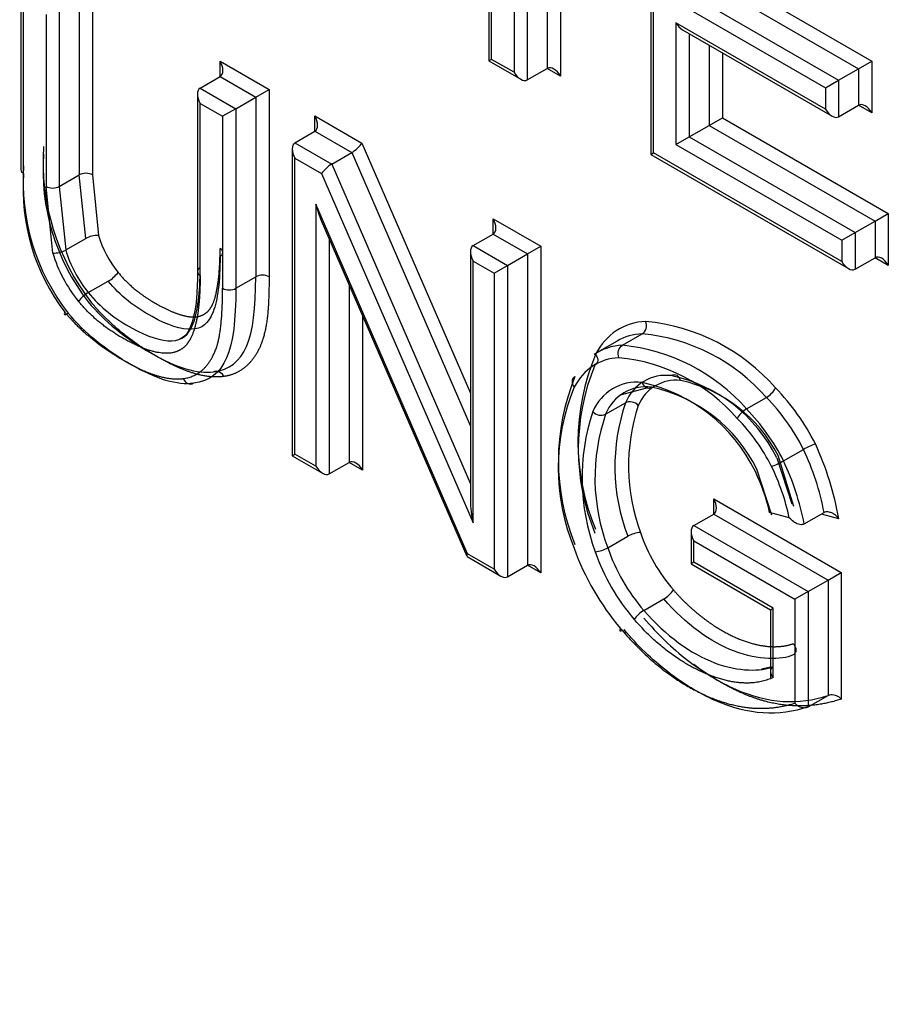
# Model space of a CAD drawing. Units: millimetres. Extents: x 0 to 210, y 0 to 297.
# Drawn here: x 34 to 35, y 268 to 269 of the extents above; entities that cross this region are included whole.
import ezdxf

# ---------------------------------------------------------------- set-up
doc = ezdxf.new("R2010")
doc.units = ezdxf.units.MM
doc.layers.add('A7W4N0B000', color=7, linetype='Continuous')
doc.layers.add('Default', color=7, linetype='Continuous')

# ---------------------------------------------------------------- blocks, each defined once
blk = doc.blocks.new('SE7')
at = {"layer": 'A7W4N0B000', "color": 7, "linetype": 'Continuous'}
for p, q in [((26.44472, 31.02189), (26.44472, 30.7587)), ((26.44735, 30.76023), (26.44735, 31.02341)), ((26.46878, 31.01104), (26.46878, 30.74786)), ((26.4815, 31.00065), (26.4815, 30.74051)), ((26.5006, 30.98963), (26.5006, 30.75153)), ((26.51332, 30.98228), (26.51332, 30.74418)), ((26.59974, 30.96309), (26.59974, 30.6692)), ((26.60237, 30.67072), (26.60237, 30.95422)), ((26.66834, 30.84129), (26.81147, 30.75866)), ((26.65562, 30.83394), (26.79874, 30.75131)), ((25.99649, 30.82455), (25.99649, 30.65462)), ((26.0524, 30.82166), (26.0524, 30.64958)), ((26.06513, 30.82901), (26.06513, 30.64958)), ((26.63652, 30.82292), (26.77965, 30.74029)), ((25.99913, 30.65095), (25.99913, 30.81568)), ((26.03331, 30.81064), (26.03331, 30.63856)), ((26.6238, 30.81557), (26.76692, 30.73294)), ((26.02058, 30.80329), (26.02058, 30.63856)), ((26.6238, 30.79527), (26.6238, 30.67866)), ((26.76692, 30.71263), (26.6238, 30.79527)), ((26.63016, 30.78855), (26.77329, 30.70591)), ((26.63652, 30.78487), (26.63652, 30.68601)), ((26.65562, 30.77385), (26.65562, 30.69703)), ((26.66834, 30.7665), (26.66834, 30.70438)), ((26.18727, 30.74379), (26.18727, 30.75849)), ((26.18727, 30.75849), (26.23418, 30.73141)), ((26.44735, 30.76023), (26.44472, 30.7587)), ((26.44472, 30.7587), (26.47514, 30.74114)), ((26.46878, 30.74786), (26.44735, 30.76023)), ((26.79874, 30.75131), (26.81147, 30.75866)), ((26.81147, 30.75866), (26.81147, 30.70896)), ((26.4815, 30.74051), (26.5006, 30.75153)), ((26.51332, 30.74418), (26.5006, 30.75153)), ((26.77965, 30.74029), (26.79874, 30.75131)), ((26.79874, 30.75131), (26.79874, 30.71631)), ((26.16818, 30.73277), (26.18727, 30.74379)), ((26.18727, 30.74379), (26.22145, 30.72406)), ((26.76692, 30.73294), (26.77965, 30.74029)), ((26.77965, 30.74029), (26.77965, 30.70528)), ((26.16554, 30.72694), (26.16554, 30.55597)), ((26.16818, 30.73277), (26.20236, 30.71303)), ((26.22145, 30.72406), (26.23418, 30.73141)), ((26.23418, 30.73141), (26.23418, 30.55198)), ((26.76692, 30.73294), (26.76692, 30.71263)), ((26.16818, 30.71807), (26.18963, 30.70569)), ((26.16818, 30.55335), (26.16818, 30.71807)), ((26.20236, 30.71303), (26.22145, 30.72406)), ((26.22145, 30.72406), (26.22145, 30.55198)), ((26.77965, 30.70528), (26.79874, 30.71631)), ((26.81147, 30.70896), (26.79874, 30.71631)), ((26.20236, 30.71303), (26.18963, 30.70569)), ((26.20236, 30.71303), (26.20236, 30.54096)), ((26.18963, 30.70569), (26.18963, 30.54096)), ((26.27807, 30.69137), (26.27807, 30.70607)), ((26.27807, 30.70607), (26.32309, 30.68007)), ((26.65562, 30.69703), (26.66834, 30.70438)), ((26.66834, 30.70438), (26.8272, 30.61267)), ((26.25898, 30.68035), (26.27807, 30.69137)), ((26.27807, 30.69137), (26.31332, 30.67102)), ((26.63652, 30.68601), (26.65562, 30.69703)), ((26.65562, 30.69703), (26.81447, 30.60532)), ((26.25898, 30.68035), (26.29423, 30.65999)), ((26.32309, 30.68007), (26.427, 30.44047)), ((26.6238, 30.67866), (26.63652, 30.68601)), ((26.6238, 30.67866), (26.78265, 30.58695)), ((26.63652, 30.68601), (26.79538, 30.59429)), ((26.25634, 30.67452), (26.25634, 30.38062)), ((26.29423, 30.65999), (26.31332, 30.67102)), ((26.31332, 30.67102), (26.427, 30.40889)), ((26.59974, 30.6692), (26.60237, 30.67072)), ((26.59974, 30.6692), (26.78902, 30.55992)), ((26.78265, 30.56664), (26.60237, 30.67072)), ((26.25898, 30.38214), (26.25898, 30.66565)), ((26.25898, 30.66565), (26.28447, 30.65094)), ((26.29423, 30.65999), (26.427, 30.35384)), ((26.28447, 30.65094), (26.42963, 30.31618)), ((26.03331, 30.63856), (26.0524, 30.64958)), ((26.05855, 30.58868), (26.0524, 30.64958)), ((26.06513, 30.64958), (26.07085, 30.59158)), ((26.02715, 30.57478), (26.02058, 30.63856)), ((26.03331, 30.63856), (26.03945, 30.57766)), ((26.2791, 30.62147), (26.2791, 30.37053)), ((26.42427, 30.28671), (26.2791, 30.62147)), ((26.81447, 30.60532), (26.8272, 30.61267)), ((26.8272, 30.61267), (26.8272, 30.56297)), ((26.28402, 30.60584), (26.42348, 30.28426)), ((26.44873, 30.59284), (26.44873, 30.60754)), ((26.44873, 30.60754), (26.4943, 30.58123)), ((26.79538, 30.59429), (26.81447, 30.60532)), ((26.81447, 30.60532), (26.81447, 30.57031)), ((26.78265, 30.58695), (26.79538, 30.59429)), ((26.79538, 30.59429), (26.79538, 30.55929)), ((26.03945, 30.57766), (26.05855, 30.58868)), ((26.29183, 30.58785), (26.29183, 30.36318)), ((26.42963, 30.58182), (26.44873, 30.59284)), ((26.44873, 30.59284), (26.48158, 30.57388)), ((26.78265, 30.58695), (26.78265, 30.56664)), ((26.427, 30.57599), (26.427, 30.33699)), ((26.42963, 30.58182), (26.46248, 30.56285)), ((26.48158, 30.57388), (26.4943, 30.58123)), ((26.4943, 30.58123), (26.4943, 30.26833)), ((26.42963, 30.31618), (26.42963, 30.56712)), ((26.42963, 30.56712), (26.44976, 30.55551)), ((26.46248, 30.56285), (26.48158, 30.57388)), ((26.48158, 30.57388), (26.48158, 30.27567)), ((26.79538, 30.55929), (26.81447, 30.57031)), ((26.8272, 30.56297), (26.81447, 30.57031)), ((26.44976, 30.55551), (26.46248, 30.56285)), ((26.46248, 30.56285), (26.46248, 30.26465)), ((26.06109, 30.5368), (26.08018, 30.54782)), ((26.20236, 30.54096), (26.22145, 30.55198)), ((26.44976, 30.55551), (26.44976, 30.272)), ((26.31092, 30.54382), (26.31092, 30.3742)), ((26.32365, 30.51447), (26.32365, 30.36685)), ((26.56751, 30.49046), (26.54842, 30.47944)), ((26.57251, 30.48638), (26.59161, 30.4974)), ((26.57061, 30.43892), (26.59609, 30.44572)), ((26.69136, 30.42547), (26.71045, 30.43649)), ((26.55649, 30.42038), (26.57558, 30.43141)), ((26.72688, 30.37567), (26.74597, 30.38669)), ((26.25634, 30.38062), (26.25898, 30.38214)), ((26.25634, 30.38062), (26.28547, 30.36381)), ((26.2791, 30.37053), (26.25898, 30.38214)), ((26.72032, 30.3787), (26.73475, 30.33458)), ((26.73672, 30.33183), (26.72167, 30.38074)), ((26.29183, 30.36318), (26.31092, 30.3742)), ((26.32365, 30.36685), (26.31092, 30.3742)), ((26.71566, 30.32355), (26.70125, 30.36763)), ((26.65997, 30.32471), (26.65997, 30.3394)), ((26.65997, 30.3394), (26.7822, 30.26884)), ((26.64088, 30.31368), (26.65997, 30.32471)), ((26.65997, 30.32471), (26.76947, 30.26149)), ((26.73239, 30.32128), (26.71358, 30.32633)), ((26.74664, 30.31523), (26.76573, 30.32625)), ((26.77985, 30.32023), (26.76311, 30.32473)), ((26.64088, 30.31368), (26.75038, 30.25047)), ((26.55863, 30.29241), (26.57772, 30.30343)), ((26.63825, 30.30786), (26.63825, 30.27701)), ((26.64088, 30.29899), (26.73765, 30.24312)), ((26.64088, 30.27853), (26.64088, 30.29899)), ((26.42373, 30.28398), (26.45612, 30.26528)), ((26.44976, 30.272), (26.42427, 30.28671)), ((26.46248, 30.26465), (26.48158, 30.27567)), ((26.4943, 30.26833), (26.48158, 30.27567)), ((26.64088, 30.27853), (26.63825, 30.27701)), ((26.63825, 30.27701), (26.71436, 30.23306)), ((26.717, 30.23458), (26.64088, 30.27853)), ((26.76947, 30.26149), (26.7822, 30.26884)), ((26.7822, 30.26884), (26.7822, 30.14754)), ((26.75038, 30.25047), (26.76947, 30.26149)), ((26.76947, 30.26149), (26.76947, 30.15109)), ((26.75038, 30.25047), (26.73765, 30.24312)), ((26.75038, 30.25047), (26.75038, 30.14007)), ((26.59308, 30.23243), (26.61217, 30.24345)), ((26.73765, 30.24312), (26.73765, 30.14365)), ((26.71436, 30.23306), (26.717, 30.23458)), ((26.71436, 30.23306), (26.71436, 30.1678)), ((26.717, 30.16812), (26.717, 30.23458)), ((26.71436, 30.1782), (26.70562, 30.17605)), ((26.75038, 30.14007), (26.76947, 30.15109))]:
    blk.add_line(p, q, dxfattribs=at)
for centre, radius, start, end in [((26.22296, 30.65418), 0.2053, 175.77133, 217.89417), ((26.23663, 30.662), 0.2189, 176.15882, 218.06003), ((26.20387, 30.64316), 0.2053, 175.77133, 217.89417), ((26.19358, 30.63635), 0.195, 175.70612, 217.33434), ((26.02695, 30.65076), 0.01375, 242.43991, 297.56009), ((26.06995, 30.56783), 0.02376, 87.84257, 118.68458), ((26.02821, 30.598), 0.02325, 267.38176, 298.92452), ((26.18589, 30.57539), 0.00392, 290.5368, 69.4632), ((26.06332, 30.5765), 0.03327, 300.43957, 322.25569), ((26.16956, 30.55702), 0.00393, 110.64076, 249.35924), ((26.22782, 30.5398), 0.01374, 62.41679, 117.58321), ((26.07794, 30.50812), 0.03327, 120.43957, 142.25569), ((26.5767, 30.32062), 0.18954, 41.25378, 84.47083), ((26.57411, 30.31686), 0.18139, 41.26683, 84.46476), ((26.55502, 30.30583), 0.18139, 41.26683, 84.46476), ((26.74641, 30.39398), 0.21641, 157.27683, 202.79216), ((26.55249, 30.30218), 0.17312, 41.27089, 84.47756), ((26.74236, 30.387), 0.21203, 157.69081, 202.30919), ((26.72327, 30.37598), 0.21203, 157.69081, 202.30919), ((26.61421, 30.41607), 0.04156, 82.85578, 158.34708), ((26.62407, 30.41371), 0.03929, 83.96462, 157.40802), ((26.58885, 30.314), 0.14653, 26.20169, 77.97325), ((26.59861, 30.31775), 0.13824, 27.10941, 77.64117), ((26.71175, 30.36901), 0.20074, 157.3495, 202.57888), ((26.5865, 30.4053), 0.04578, 83.83936, 157.35383), ((26.59512, 30.40505), 0.04156, 82.85577, 158.34709), ((26.55731, 30.29575), 0.15877, 26.08874, 77.59655), ((26.56976, 30.30298), 0.14652, 26.18054, 77.97489), ((26.69902, 30.45622), 0.02279, 300.09728, 332.26808), ((26.56188, 30.29328), 0.21898, 26.79397, 44.07829), ((26.56641, 30.2962), 0.20107, 26.74685, 44.24588), ((26.75284, 30.37036), 0.18748, 160.99673, 200.91614), ((26.76282, 30.37079), 0.18439, 161.65918, 200.20508), ((26.54732, 30.28518), 0.20107, 26.74685, 44.24588), ((26.73541, 30.35911), 0.20153, 161.54014, 200.44831), ((26.55204, 30.42969), 0.01032, 220.98759, 295.54836), ((26.73376, 30.35934), 0.18749, 160.99777, 200.91509), ((26.53969, 30.27941), 0.19794, 27.35571, 43.781), ((26.7842, 30.31945), 0.07735, 110.3124, 119.62219), ((26.51972, 30.27926), 0.25045, 10.81261, 25.39965), ((26.48316, 30.2666), 0.3015, 10.24735, 24.57632), ((26.50891, 30.27181), 0.22889, 12.48119, 25.50537), ((26.50017, 30.26809), 0.25093, 10.82659, 25.38567), ((26.52404, 30.28231), 0.19458, 13.07807, 25.33661), ((26.5917, 30.27915), 0.02802, 93.94001, 119.93605), ((26.54432, 30.31751), 0.0289, 274.48859, 299.67834), ((26.59759, 30.26812), 0.02866, 300.58094, 325.9865), ((26.60766, 30.20775), 0.02866, 120.58094, 145.9865)]:
    blk.add_arc(centre, radius, start, end, dxfattribs=at)
for centre, major_axis, ratio, start_param, end_param in [((26.63016, 30.79894), (-0.00636, 0.01102), 0.57735, 1.570796, 2.356194), ((26.18091, 30.75482), (0.00636, -0.01102), 0.57735, 0.000005, 1.570796), ((26.47514, 30.75153), (0.00636, -0.01102), 0.57735, 4.712389, 6.283185), ((26.50696, 30.74051), (-0.00636, 0.01102), 0.57735, 4.712389, 6.283185), ((26.17454, 30.72175), (-0.00636, 0.01102), 0.57735, 0, 1.570796), ((26.80511, 30.70528), (-0.00636, 0.01102), 0.57735, 4.712389, 6.283185), ((26.77329, 30.71631), (-0.00636, 0.01102), 0.57735, 1.570796, 3.141593), ((26.27171, 30.70239), (0.00636, -0.01102), 0.57735, 0, 1.570796), ((26.26534, 30.66932), (0.00636, -0.01102), 0.57735, 3.141593, 4.712389), ((26.31673, 30.6764), (-0.00705, -0.00629), 0.243842, 0.865763, 2.43656), ((26.29083, 30.65461), (-0.00705, -0.00629), 0.243842, 4.007356, 5.578152), ((26.00549, 30.65462), (0.009, 0), 0.57735, 3.141593, 3.926991), ((26.05877, 30.64591), (-0.009, 0), 0.57735, 3.926991, 5.497787), ((26.28547, 30.62514), (-0.00583, 0.02811), 0.243842, 1.651162, 2.275829), ((26.44236, 30.60387), (0.00636, -0.01102), 0.57735, 0, 1.570796), ((26.1102, 30.58707), (0.02998, -0.05192), 0.57735, 4.308102, 4.991236), ((26.07838, 30.5687), (-0.03898, 0.06751), 0.57735, 1.163422, 1.849643), ((26.08474, 30.57237), (-0.03448, 0.05972), 0.57735, 1.164952, 1.849643), ((26.436, 30.5708), (0.00636, -0.01102), 0.57735, 3.141593, 4.712389), ((26.78902, 30.57031), (-0.00636, 0.01102), 0.57735, 1.570796, 3.141593), ((26.82084, 30.55929), (-0.00636, 0.01102), 0.57735, 4.712389, 6.283185), ((26.196, 30.54463), (-0.009, 0), 0.57735, 0.785398, 2.356194), ((26.04485, 30.52182), (0.00685, 0.00583), 0.233235, 2.503728, 4.073974), ((26.6489, 30.36419), (0.07952, -0.13774), 0.57735, 2.856408, 3.494484), ((26.64253, 30.36052), (0.07502, -0.12994), 0.57735, 2.856857, 3.141593), ((26.62344, 30.3495), (0.07502, -0.12994), 0.57735, 2.856857, 3.180083), ((26.61708, 30.34582), (0.07052, -0.12215), 0.57735, 2.857496, 3.495214), ((26.15843, 30.45817), (-0.0012, 0.00892), 0.794037, 1.886179, 3.456425), ((26.53286, 30.44999), (0.00792, -0.00428), 0.769359, 2.699321, 4.270117), ((26.68895, 30.42006), (-0.0065, -0.00623), 0.314473, 4.057601, 5.627993), ((26.28547, 30.3742), (-0.00636, 0.01102), 0.57735, 1.570796, 3.141593), ((26.31729, 30.36318), (-0.00636, 0.01102), 0.57735, 4.712389, 6.283185), ((26.72191, 30.37395), (0.00811, 0.00391), 0.083226, 3.760812, 5.331615), ((26.65361, 30.33573), (0.00636, -0.01102), 0.57735, 0, 1.570796), ((26.436, 30.31986), (0.00583, -0.02811), 0.243842, 4.007356, 4.792754), ((26.64725, 30.30266), (-0.00636, 0.01102), 0.57735, 0, 1.570796), ((26.65174, 30.30578), (0.04863, -0.08423), 0.57735, 4.375778, 5.040042), ((26.61827, 30.29385), (-0.07317, 0.12673), 0.57735, 1.263375, 1.878585), ((26.62628, 30.29108), (-0.05313, 0.09202), 0.57735, 1.235421, 1.898449), ((26.43063, 30.29039), (0.00705, 0.00629), 0.243842, 2.43656, 3.061227), ((26.61992, 30.28741), (-0.05763, 0.09982), 0.57735, 1.236751, 1.898449), ((26.48794, 30.26465), (-0.00636, 0.01102), 0.57735, 4.712389, 6.283185), ((26.45612, 30.27567), (-0.00636, 0.01102), 0.57735, 1.570796, 3.141593), ((26.57708, 30.21887), (0.00688, 0.00581), 0.242421, 2.504201, 3.810831)]:
    blk.add_ellipse(centre, major_axis=major_axis, ratio=ratio, start_param=start_param, end_param=end_param, dxfattribs=at)
for points, degree, knots in [([(21.81392, 31.79634), (21.99122, 31.51122), (22.3077, 31.04667), (22.79184, 30.43322), (23.39233, 29.7607), (24.01547, 29.18431), (24.66959, 28.69477), (25.16233, 28.38261), (25.65094, 28.12779), (26.05939, 27.96061), (26.30415, 27.88238), (26.38715, 27.8584)], 3, [0, 0, 0, 0, 0.145206, 0.245551, 0.345897, 0.546587, 0.646933, 0.747278, 0.847624, 0.947969, 1, 1, 1, 1]), ([(26.40363, 27.83431), (26.29323, 27.86629), (26.02891, 27.95375), (25.62051, 28.12794), (25.15062, 28.37625), (24.66974, 28.68167), (24.17301, 29.05487), (23.70064, 29.46483), (23.35528, 29.80543), (23.12558, 30.05047), (23.00041, 30.18878), (22.8787, 30.32793), (22.76047, 30.4677), (22.64571, 30.60786), (22.53442, 30.7482), (22.4266, 30.88853), (22.32222, 31.02865), (22.22128, 31.16839), (22.12375, 31.30758), (22.02958, 31.44605), (21.93877, 31.58365), (21.86551, 31.69799), (21.8226, 31.76648), (21.80849, 31.78917)], 3, [0, 0, 0, 0, 0.0695728, 0.1651288, 0.251291, 0.356257, 0.4581084, 0.5568303, 0.6524102, 0.6807525, 0.7086784, 0.7361884, 0.7632829, 0.789962, 0.816226, 0.842075, 0.8675092, 0.8925288, 0.917134, 0.9413251, 0.9651026, 0.9884668, 1, 1, 1, 1]), ([(26.08963, 30.55614), (26.09753, 30.54653), (26.10754, 30.53857), (26.11597, 30.53188), (26.12649, 30.52593), (26.13646, 30.5203), (26.14537, 30.51703), (26.15625, 30.51304), (26.16347, 30.51358), (26.17206, 30.51422), (26.17715, 30.52065), (26.18127, 30.52587), (26.18375, 30.53738), (26.18727, 30.5537), (26.18727, 30.57907)], 2, [0, 0, 0, 0.125, 0.125, 0.25, 0.25, 0.375, 0.375, 0.5, 0.5, 0.625, 0.625, 0.75, 0.75, 1, 1, 1]), ([(26.18727, 30.57172), (26.18727, 30.5476), (26.18265, 30.51179), (26.16329, 30.49719), (26.13081, 30.50751), (26.09816, 30.52851), (26.08578, 30.54101), (26.08018, 30.54782)], 3, [0, 0, 0, 0, 0.25, 0.5, 0.75, 0.875, 1, 1, 1, 1]), ([(26.06109, 30.5368), (26.06669, 30.52998), (26.07907, 30.51749), (26.11172, 30.49649), (26.1442, 30.48617), (26.16356, 30.50076), (26.16818, 30.53658), (26.16818, 30.5607)], 3, [0, 0, 0, 0, 0.125, 0.25, 0.5, 0.75, 1, 1, 1, 1]), ([(26.1656, 30.55701), (26.16535, 30.53785), (26.16445, 30.51679), (26.15584, 30.49633), (26.15097, 30.49356), (26.14852, 30.49223)], 3, [0, 0, 0, 0, 0.619917, 0.838067, 1, 1, 1, 1]), ([(26.16818, 30.55335), (26.16818, 30.52272), (26.16344, 30.50489), (26.16011, 30.49239), (26.15462, 30.4864), (26.14836, 30.47956), (26.13812, 30.47881), (26.12164, 30.47759), (26.09485, 30.49277), (26.06895, 30.50743), (26.05163, 30.52848)], 2, [0, 0, 0, 0.25, 0.25, 0.375, 0.375, 0.5, 0.5, 0.75, 0.75, 1, 1, 1]), ([(26.23418, 30.55198), (26.23418, 30.53087), (26.23302, 30.51818), (26.23138, 30.50034), (26.22689, 30.48841), (26.22184, 30.47496), (26.21268, 30.46672), (26.20319, 30.45817), (26.19058, 30.4565)], 2, [0, 0, 0, 0.25, 0.25, 0.5, 0.5, 0.75, 0.75, 1, 1, 1]), ([(26.15207, 30.4545), (26.1741, 30.4574), (26.18366, 30.4838), (26.18963, 30.50029), (26.18963, 30.54096)], 2, [0, 0, 0, 0.5, 0.5, 1, 1, 1]), ([(26.03853, 30.51809), (26.04643, 30.50866), (26.05676, 30.49929), (26.0659, 30.49099), (26.07538, 30.48432), (26.08492, 30.47762), (26.09561, 30.47154), (26.11271, 30.46181), (26.1249, 30.45791), (26.14059, 30.4529), (26.15207, 30.4545)], 2, [0, 0, 0, 0.166667, 0.166667, 0.333333, 0.333333, 0.5, 0.5, 0.75, 0.75, 1, 1, 1]), ([(26.19058, 30.4565), (26.17735, 30.45466), (26.16035, 30.4601), (26.14592, 30.46472), (26.12775, 30.47503), (26.08984, 30.49651), (26.06427, 30.52706)], 2, [0, 0, 0, 0.25, 0.25, 0.5, 0.5, 1, 1, 1]), ([(26.59161, 30.4974), (26.59328, 30.49836), (26.59461, 30.5002), (26.59585, 30.5046), (26.59575, 30.50714), (26.59496, 30.50929)], 3, [0, 0, 0, 0, 0.5, 0.5, 1, 1, 1, 1]), ([(26.56915, 30.47449), (26.56837, 30.47664), (26.56827, 30.47917), (26.56951, 30.48357), (26.57084, 30.48541), (26.57251, 30.48638)], 3, [0, 0, 0, 0, 0.5, 0.5, 1, 1, 1, 1]), ([(26.54679, 30.47758), (26.5483, 30.4759), (26.54912, 30.47383), (26.5489, 30.4701), (26.54787, 30.46845), (26.5462, 30.46749)], 3, [0, 0, 0, 0, 0.5, 0.5, 1, 1, 1, 1]), ([(26.6282, 30.45279), (26.62764, 30.45461), (26.62507, 30.45846), (26.62088, 30.45829), (26.61938, 30.45731)], 3, [0, 0, 0, 0, 0.468521, 1, 1, 1, 1]), ([(26.5878, 30.42881), (26.58521, 30.43201), (26.57837, 30.43346), (26.57553, 30.43133), (26.57553, 30.43133), (26.57553, 30.43133), (26.57553, 30.43133)], 3, [0, 0, 0, 0, 0.999982, 0.999982, 0.999982, 1, 1, 1, 1]), ([(26.74664, 30.31523), (26.74605, 30.31498), (26.74483, 30.31446), (26.7425, 30.31457), (26.73967, 30.31542), (26.73595, 30.31749), (26.73372, 30.31986), (26.73239, 30.32128)], 3, [0, 0, 0, 0, 0.132298, 0.273988, 0.431126, 0.659605, 1, 1, 1, 1]), ([(26.77985, 30.32023), (26.77899, 30.32122), (26.77736, 30.32307), (26.7745, 30.32515), (26.77177, 30.32642), (26.76933, 30.32694), (26.76725, 30.3269), (26.76621, 30.32645), (26.76573, 30.32625)], 3, [0, 0, 0, 0, 0.233304, 0.437851, 0.614652, 0.765283, 0.892308, 1, 1, 1, 1]), ([(26.62135, 30.25209), (26.63466, 30.23685), (26.65004, 30.22512), (26.66499, 30.21372), (26.68042, 30.20678), (26.69578, 30.19988), (26.70995, 30.19822), (26.72442, 30.19652), (26.73609, 30.20055)], 2, [0, 0, 0, 0.25, 0.25, 0.5, 0.5, 0.75, 0.75, 1, 1, 1]), ([(26.73609, 30.18979), (26.72482, 30.18473), (26.68064, 30.18469), (26.63331, 30.21925), (26.61217, 30.24345)], 3, [0, 0, 0, 0, 0.5, 1, 1, 1, 1]), ([(26.717, 30.16812), (26.69028, 30.15612), (26.65312, 30.17162), (26.61593, 30.18713), (26.5839, 30.22378)], 2, [0, 0, 0, 0.5, 0.5, 1, 1, 1]), ([(26.59321, 30.2251), (26.6062, 30.20971), (26.63366, 30.18318), (26.69726, 30.14426), (26.74139, 30.14157), (26.76947, 30.15109)], 3, [0, 0, 0, 0, 0.25, 0.5, 1, 1, 1, 1]), ([(26.57071, 30.2152), (26.61025, 30.16838), (26.65703, 30.14899), (26.69917, 30.13153), (26.73765, 30.14365)], 2, [0, 0, 0, 0.5, 0.5, 1, 1, 1]), ([(26.75038, 30.14007), (26.7223, 30.13054), (26.67817, 30.13323), (26.61456, 30.17215), (26.58711, 30.19869), (26.57412, 30.21408)], 3, [0, 0, 0, 0, 0.5, 0.75, 1, 1, 1, 1]), ([(26.73609, 30.20055), (26.73669, 30.19978), (26.73784, 30.19831), (26.73867, 30.19598), (26.7388, 30.19389), (26.7383, 30.19212), (26.7374, 30.19071), (26.73651, 30.19009), (26.73609, 30.18979)], 3, [0, 0, 0, 0, 0.207801, 0.398256, 0.571882, 0.729371, 0.871654, 1, 1, 1, 1]), ([(26.7822, 30.14754), (26.76109, 30.14038), (26.73847, 30.14104), (26.71622, 30.14169), (26.6933, 30.1507), (26.68104, 30.15552), (26.66844, 30.1626), (26.6554, 30.16993), (26.6433, 30.179), (26.64221, 30.17982), (26.64111, 30.18066)], 2, [0, 0, 0, 0.328266, 0.328266, 0.656531, 0.656531, 0.820664, 0.820664, 0.984797, 0.984797, 1, 1, 1]), ([(26.717, 30.17877), (26.71651, 30.17842), (26.71547, 30.17766), (26.7145, 30.17585), (26.71422, 30.17354), (26.71491, 30.17079), (26.71628, 30.16904), (26.717, 30.16812)], 3, [0, 0, 0, 0, 0.149955, 0.323448, 0.522248, 0.747508, 1, 1, 1, 1]), ([(26.76947, 30.15109), (26.77003, 30.15134), (26.77124, 30.15187), (26.77362, 30.15196), (26.77646, 30.15141), (26.77961, 30.15), (26.7813, 30.14839), (26.7822, 30.14754)], 3, [0, 0, 0, 0, 0.149006, 0.321814, 0.520449, 0.74622, 1, 1, 1, 1]), ([(26.73765, 30.14365), (26.73839, 30.14292), (26.73979, 30.14153), (26.74238, 30.14016), (26.74486, 30.1394), (26.74707, 30.1392), (26.74894, 30.1394), (26.74992, 30.13985), (26.75038, 30.14007)], 3, [0, 0, 0, 0, 0.212375, 0.405593, 0.580143, 0.736699, 0.876205, 1, 1, 1, 1])]:
    blk.add_open_spline(points, degree=degree, knots=knots, dxfattribs=at)
for points in [[(26.18086, 30.46101), (26.21131, 30.46502), (26.22145, 30.49154), (26.22145, 30.55198)], [(26.20236, 30.54096), (26.20236, 30.48052), (26.19221, 30.454), (26.16177, 30.44999)], [(26.06095, 30.52808), (26.06878, 30.51873), (26.08626, 30.50135), (26.1214, 30.47738), (26.15596, 30.46161), (26.1732, 30.45994), (26.18086, 30.46101)], [(26.16177, 30.44999), (26.15411, 30.44892), (26.13687, 30.45059), (26.10231, 30.46635), (26.06717, 30.49033), (26.04969, 30.50771), (26.04186, 30.51706)], [(26.18086, 30.46101), (26.18385, 30.46326), (26.18923, 30.46067), (26.19058, 30.4565)], [(26.59142, 30.45081), (26.59237, 30.44667), (26.59722, 30.44402), (26.60026, 30.44629)], [(26.59308, 30.23243), (26.61422, 30.20823), (26.66155, 30.17367), (26.70573, 30.17371), (26.717, 30.17877)]]:
    blk.add_open_spline(points, degree=3, dxfattribs=at)

msp = doc.modelspace()

# ---------------------------------------------------------------- block references
at = {"layer": 'Default', "color": 7}
msp.add_blockref('SE7', (7.8249, 237.98281), dxfattribs=at)

doc.saveas('drawing.dxf')
